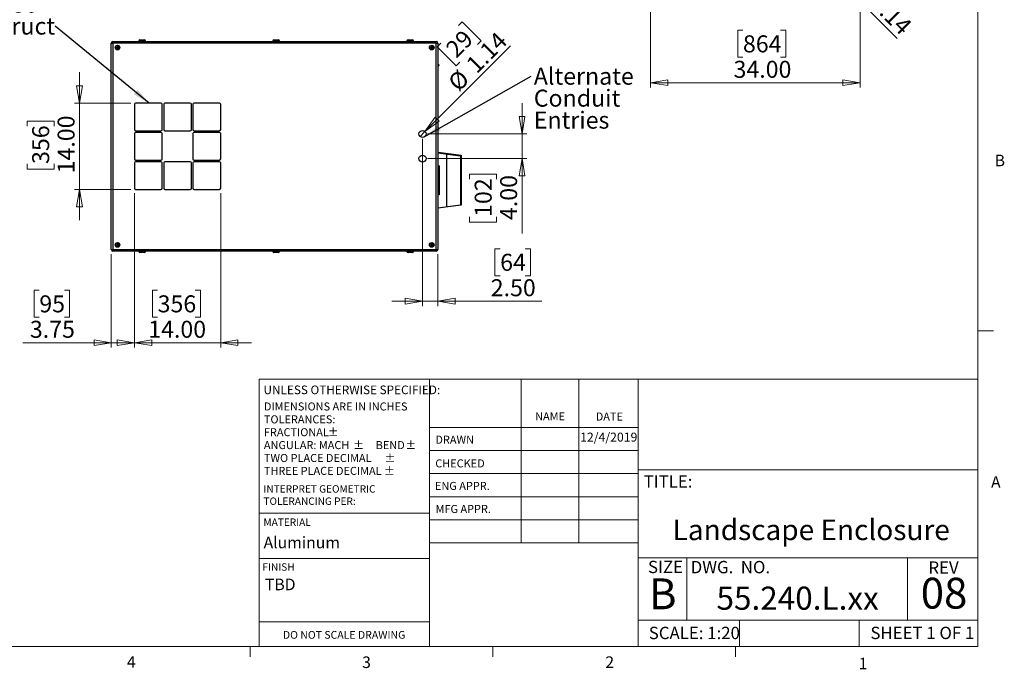
# Model space of a CAD drawing. Units: inches. Extents: x 0.4 to 16.6, y 0.2 to 10.8.
# Drawn here: x 8.6 to 16.6, y 0.2 to 5.5 of the extents above; entities that cross this region are included whole.
import ezdxf

# ---------------------------------------------------------------- set-up
doc = ezdxf.new("R2010")
doc.units = ezdxf.units.IN
doc.header["$MEASUREMENT"] = 0
doc.layers.add('FORMAT', color=7, linetype='Continuous')
doc.styles.add('SLDTEXTSTYLE0', font='TXT', dxfattribs={"width": 0.75})
doc.styles.add('SLDTEXTSTYLE1', font='TXT', dxfattribs={"width": 0.694444})
doc.styles.add('SLDTEXTSTYLE2', font='TXT', dxfattribs={"width": 0.6875})
doc.dimstyles.new('SLDDIMSTYLE0', dxfattribs={"dimtxt": 0.137795, "dimasz": 0.14, "dimexe": 0, "dimexo": 0.0625, "dimgap": 0.034449, "dimtad": 1, "dimlfac": 20, "dimrnd": 1e-09, "dimzin": 4, "dimdsep": 46, "dimtxsty": 'SLDTEXTSTYLE0', "dimblk1": 'CLOSED', "dimblk2": 'CLOSED', "dimsah": 1, "dimcen": 0.09, "dimadec": 0, "dimazin": 1, "dimtfac": 1, "dimtofl": 0, "dimtmove": 0, "dimatfit": 3, "dimldrblk": 'CLOSED', "dimfxl": 0, "dimfrac": 2, "dimtolj": 1, "dimtzin": 12, "dimarcsym": 0})
doc.dimstyles.new('SLDDIMSTYLE1', dxfattribs={"dimtxt": 0.137795, "dimasz": 0.14, "dimexe": 0, "dimexo": 0.0625, "dimgap": 0.034449, "dimtad": 1, "dimlfac": 20, "dimrnd": 1e-09, "dimzin": 12, "dimdsep": 46, "dimtxsty": 'SLDTEXTSTYLE0', "dimblk1": 'CLOSED', "dimblk2": 'CLOSED', "dimsah": 1, "dimcen": 0.09, "dimadec": 0, "dimazin": 3, "dimtfac": 1, "dimtmove": 0, "dimatfit": 0, "dimldrblk": 'CLOSED', "dimfxl": 0, "dimfrac": 2, "dimtolj": 1, "dimtzin": 12, "dimarcsym": 0})
doc.dimstyles.new('SLDDIMSTYLE2', dxfattribs={"dimtxt": 0.18, "dimasz": 0.14, "dimexe": 0, "dimexo": 0.0625, "dimgap": 0, "dimtad": 0, "dimtih": 1, "dimtoh": 1, "dimdec": 0, "dimrnd": 1e-09, "dimzin": 0, "dimdsep": 46, "dimtxsty": 'Standard', "dimsah": 1, "dimcen": 0.09, "dimadec": 0, "dimazin": 0, "dimtfac": 0.14, "dimtdec": 0, "dimtofl": 0, "dimtmove": 0, "dimatfit": 3, "dimfxl": 0, "dimfrac": 2, "dimtolj": 1, "dimtzin": 0, "dimarcsym": 0})
doc.dimstyles.new('SLDDIMSTYLE3', dxfattribs={"dimtxt": 0.137795, "dimasz": 0.14, "dimexe": 0, "dimexo": 0.0625, "dimgap": 0.034449, "dimtad": 1, "dimlfac": 20, "dimrnd": 1e-09, "dimzin": 4, "dimdsep": 46, "dimtxsty": 'SLDTEXTSTYLE0', "dimblk1": 'CLOSED', "dimblk2": 'CLOSED', "dimsah": 1, "dimcen": 0.09, "dimadec": 0, "dimazin": 1, "dimtfac": 1, "dimtmove": 0, "dimatfit": 0, "dimldrblk": 'CLOSED', "dimfxl": 0, "dimfrac": 2, "dimtolj": 1, "dimtzin": 12, "dimarcsym": 0})
doc.dimstyles.new('SLDDIMSTYLE4', dxfattribs={"dimtxt": 0.137795, "dimasz": 0.14, "dimexe": 0, "dimexo": 0.0625, "dimgap": 0.034449, "dimtad": 1, "dimlfac": 20, "dimrnd": 1e-09, "dimzin": 12, "dimdsep": 46, "dimtxsty": 'SLDTEXTSTYLE0', "dimblk1": 'NONE', "dimblk2": 'CLOSED', "dimsah": 1, "dimcen": 0, "dimadec": 0, "dimazin": 3, "dimtfac": 1, "dimtmove": 0, "dimatfit": 3, "dimldrblk": 'NONE', "dimfxl": 0, "dimfrac": 2, "dimtolj": 1, "dimtzin": 12, "dimarcsym": 0})

# ---------------------------------------------------------------- blocks, each defined once
blk = doc.blocks.new('SW_NOTE_0')
at = {"color": 0, "linetype": 'Continuous', "lineweight": 0, "char_height": 0.065, "attachment_point": 1, "style": 'SLDTEXTSTYLE0'}
for s, insert in [('DIMENSIONS ARE IN INCHES', (0, 0.0838)), ('TOLERANCES:', (0, -0.0206)), ('FRACTIONAL', (0, -0.125)), ('%%p', (0.5176, -0.125)), ('ANGULAR: MACH', (0, -0.2293)), ('%%p', (0.7234, -0.2293)), ('BEND', (0.9072, -0.2293)), ('%%p', (1.1478, -0.2293)), ('TWO PLACE DECIMAL', (0, -0.3337)), ('%%p', (0.9794, -0.3337)), ('THREE PLACE DECIMAL', (0, -0.4381)), ('%%p', (0.9738, -0.4381))]:
    blk.add_mtext(s, dxfattribs=dict(at, insert=insert))
blk = doc.blocks.new('SW_NOTE_1')
at = {"color": 0, "linetype": 'Continuous', "lineweight": 0, "char_height": 0.06, "attachment_point": 1, "style": 'SLDTEXTSTYLE0'}
for s, insert in [('INTERPRET GEOMETRIC', (0, 0.0773)), ('TOLERANCING PER:', (0, -0.022))]:
    blk.add_mtext(s, dxfattribs=dict(at, insert=insert))
blk = doc.blocks.new('SW_NOTE_2')
at = {"layer": 'FORMAT', "color": 0, "insert": (0.826, -0.0074), "char_height": 0.166667, "attachment_point": 2, "style": 'SLDTEXTSTYLE0'}
blk.add_mtext('Landscape Enclosure', dxfattribs=at)
blk = doc.blocks.new('_CLOSED')
at = {"color": 0, "linetype": 'ByBlock', "lineweight": -2}
for p, q in [((-1, 0.166667), (0, 0)), ((-1, 0.166667), (-1, -0.166667)), ((0, 0), (-1, -0.166667)), ((0, 0), (-1, 0))]:
    blk.add_line(p, q, dxfattribs=at)
blk = doc.blocks.new('_D_2')
at = {"color": 7, "linetype": 'Continuous', "lineweight": 18}
for p, q in [((13.7192, 6.2898), (13.7192, 4.9234)), ((15.4192, 6.2898), (15.4192, 4.9234)), ((14.4689, 5.3877), (14.4269, 5.3877)), ((14.4269, 5.3877), (14.4269, 5.1689)), ((14.7744, 5.3877), (14.8163, 5.3877)), ((14.8163, 5.3877), (14.8163, 5.1689)), ((14.4269, 5.1689), (14.4689, 5.1689)), ((14.8163, 5.1689), (14.7744, 5.1689)), ((13.7192, 4.9628), (15.4192, 4.9628))]:
    blk.add_line(p, q, dxfattribs=at)
at = {"color": 7, "linetype": 'Continuous', "lineweight": 18, "xscale": 0.14, "yscale": 0.14, "rotation": 180.0000000000004}
blk.add_blockref('_CLOSED', (13.7192, 4.9628, -0.0938), dxfattribs=at)
at = {"color": 7, "linetype": 'Continuous', "lineweight": 18, "xscale": 0.14, "yscale": 0.14}
blk.add_blockref('_CLOSED', (15.4192, 4.9628, -0.0938), dxfattribs=at)
at = {"color": 7, "linetype": 'Continuous', "lineweight": 18, "char_height": 0.1378, "attachment_point": 1, "style": 'SLDTEXTSTYLE0'}
for s, insert in [('864', (14.4689, 5.3466)), ('34.00', (14.3926, 5.1404))]:
    blk.add_mtext(s, dxfattribs=dict(at, insert=insert))
blk = doc.blocks.new('_D_6')
at = {"color": 7, "linetype": 'Continuous', "lineweight": 18}
for p, q in [((14.6894, 6.3523), (14.649, 6.3927)), ((14.6894, 6.3523), (15.7206, 5.3211)), ((15.7172, 5.92), (15.5626, 5.7654)), ((15.7469, 5.8904), (15.7172, 5.92)), ((15.5626, 5.7654), (15.5923, 5.7357)), ((15.9206, 5.7167), (15.7659, 5.562)), ((15.8909, 5.7464), (15.9206, 5.7167)), ((15.7659, 5.562), (15.7362, 5.5917))]:
    blk.add_line(p, q, dxfattribs=at)
at = {"color": 7, "linetype": 'Continuous', "lineweight": 18, "xscale": 0.14, "yscale": 0.14, "rotation": 134.9999999999989}
blk.add_blockref('_CLOSED', (14.6894, 6.3523, -0.0938), dxfattribs=at)
at = {"color": 7, "linetype": 'Continuous', "lineweight": 18, "char_height": 0.1378, "attachment_point": 1, "rotation": 315, "style": 'SLDTEXTSTYLE0'}
for s, insert in [('29', (15.7179, 5.8613)), ('%%c', (15.4446, 5.843)), ('1.14', (15.5915, 5.696))]:
    blk.add_mtext(s, dxfattribs=dict(at, insert=insert))
blk = doc.blocks.new('_NONE')
blk = doc.blocks.new('_D_10')
at = {"color": 7, "linetype": 'Continuous', "lineweight": 18}
for p, q in [((11.8686, 4.5082), (11.8686, 3.1526)), ((12.4988, 3.6169), (12.4568, 3.6169)), ((12.4568, 3.6169), (12.4568, 3.3982)), ((12.7024, 3.6169), (12.7444, 3.6169)), ((12.7444, 3.6169), (12.7444, 3.3982)), ((11.9936, 3.5715), (11.9936, 3.1526)), ((12.4568, 3.3982), (12.4988, 3.3982)), ((12.7444, 3.3982), (12.7024, 3.3982)), ((11.8686, 3.192), (11.6186, 3.192)), ((11.8686, 3.192), (11.9936, 3.192)), ((11.9936, 3.192), (12.8373, 3.192))]:
    blk.add_line(p, q, dxfattribs=at)
at = {"color": 7, "linetype": 'Continuous', "lineweight": 18, "xscale": 0.14, "yscale": 0.14}
blk.add_blockref('_CLOSED', (11.8686, 3.192), dxfattribs=at)
at = {"color": 7, "linetype": 'Continuous', "lineweight": 18, "xscale": 0.14, "yscale": 0.14, "rotation": 180.0000000000004}
blk.add_blockref('_CLOSED', (11.9936, 3.192), dxfattribs=at)
at = {"color": 7, "linetype": 'Continuous', "lineweight": 18, "char_height": 0.1378, "attachment_point": 1, "style": 'SLDTEXTSTYLE0'}
for s, insert in [('64', (12.4988, 3.5758)), ('2.50', (12.4224, 3.3696))]:
    blk.add_mtext(s, dxfattribs=dict(at, insert=insert))
blk = doc.blocks.new('_D_11')
at = {"color": 7, "linetype": 'Continuous', "lineweight": 18}
for p, q in [((12.6762, 4.5475), (12.6762, 4.7975)), ((11.908, 4.5475), (12.7156, 4.5475)), ((12.6762, 4.5475), (12.6762, 4.3475)), ((11.908, 4.3475), (12.7156, 4.3475)), ((12.6762, 4.3475), (12.6762, 3.7399)), ((12.2513, 4.1802), (12.2513, 4.2222)), ((12.2513, 4.2222), (12.47, 4.2222)), ((12.47, 4.2222), (12.47, 4.1802)), ((12.2513, 3.8748), (12.2513, 3.8328)), ((12.47, 3.8328), (12.47, 3.8748)), ((12.2513, 3.8328), (12.47, 3.8328))]:
    blk.add_line(p, q, dxfattribs=at)
at = {"color": 7, "linetype": 'Continuous', "lineweight": 18, "xscale": 0.14, "yscale": 0.14}
for p, rotation in [((12.6762, 4.5475), 270.0000000000004), ((12.6762, 4.3475), 90.0000000000004)]:
    blk.add_blockref('_CLOSED', p, dxfattribs=dict(at, rotation=rotation))
at = {"color": 7, "linetype": 'Continuous', "lineweight": 18, "char_height": 0.1378, "attachment_point": 1, "rotation": 90, "style": 'SLDTEXTSTYLE0'}
for s, insert in [('102', (12.2924, 3.8748)), ('4.00', (12.4986, 3.8493))]:
    blk.add_mtext(s, dxfattribs=dict(at, insert=insert))
blk = doc.blocks.new('_D_12')
at = {"color": 7, "linetype": 'Continuous', "lineweight": 18}
for p, q in [((12.1605, 5.427), (12.1902, 5.4567)), ((12.1902, 5.4567), (12.3449, 5.302)), ((12.0165, 5.283), (11.9868, 5.2533)), ((12.3449, 5.302), (12.3152, 5.2723)), ((11.8888, 4.5677), (12.5817, 5.2607)), ((11.9868, 5.2533), (12.1415, 5.0986)), ((12.1415, 5.0986), (12.1712, 5.1283)), ((11.8888, 4.5677), (11.8484, 4.5274))]:
    blk.add_line(p, q, dxfattribs=at)
at = {"color": 7, "linetype": 'Continuous', "lineweight": 18, "xscale": 0.14, "yscale": 0.14, "rotation": 225.0000000000012}
blk.add_blockref('_CLOSED', (11.8888, 4.5677), dxfattribs=at)
at = {"color": 7, "linetype": 'Continuous', "lineweight": 18, "char_height": 0.1378, "attachment_point": 1, "rotation": 45, "style": 'SLDTEXTSTYLE0'}
for s, insert in [('29', (12.0456, 5.2539)), ('1.14', (12.2108, 5.1276)), ('%%c', (12.0639, 4.9807))]:
    blk.add_mtext(s, dxfattribs=dict(at, insert=insert))
blk = doc.blocks.new('_D_13')
at = {"color": 7, "linetype": 'Continuous', "lineweight": 18}
for p, q in [((9.5311, 4.0682), (9.5311, 2.8158)), ((10.2311, 4.0682), (10.2311, 2.8158)), ((9.7193, 3.28), (9.6773, 3.28)), ((9.6773, 3.28), (9.6773, 3.0613)), ((10.0248, 3.28), (10.0667, 3.28)), ((10.0667, 3.28), (10.0667, 3.0613)), ((9.6773, 3.0613), (9.7193, 3.0613)), ((10.0667, 3.0613), (10.0248, 3.0613)), ((9.5311, 2.8551), (9.2811, 2.8551)), ((9.5311, 2.8551), (10.2311, 2.8551)), ((10.2311, 2.8551), (10.4811, 2.8551))]:
    blk.add_line(p, q, dxfattribs=at)
at = {"color": 7, "linetype": 'Continuous', "lineweight": 18, "xscale": 0.14, "yscale": 0.14}
blk.add_blockref('_CLOSED', (9.5311, 2.8551), dxfattribs=at)
at = {"color": 7, "linetype": 'Continuous', "lineweight": 18, "xscale": 0.14, "yscale": 0.14, "rotation": 180.0000000000004}
blk.add_blockref('_CLOSED', (10.2311, 2.8551), dxfattribs=at)
at = {"color": 7, "linetype": 'Continuous', "lineweight": 18, "char_height": 0.1378, "attachment_point": 1, "style": 'SLDTEXTSTYLE0'}
for s, insert in [('356', (9.7193, 3.2389)), ('14.00', (9.643, 3.0328))]:
    blk.add_mtext(s, dxfattribs=dict(at, insert=insert))
blk = doc.blocks.new('_D_14')
at = {"color": 7, "linetype": 'Continuous', "lineweight": 18}
for p, q in [((9.5311, 4.0682), (9.5311, 2.8158)), ((9.3436, 3.5715), (9.3436, 2.8158)), ((8.7592, 3.28), (8.7172, 3.28)), ((8.7172, 3.28), (8.7172, 3.0613)), ((8.9628, 3.28), (9.0048, 3.28)), ((9.0048, 3.28), (9.0048, 3.0613)), ((8.7172, 3.0613), (8.7592, 3.0613)), ((9.0048, 3.0613), (8.9628, 3.0613)), ((9.3436, 2.8551), (8.6243, 2.8551)), ((9.5311, 2.8551), (9.3436, 2.8551)), ((9.5311, 2.8551), (9.7811, 2.8551))]:
    blk.add_line(p, q, dxfattribs=at)
at = {"color": 7, "linetype": 'Continuous', "lineweight": 18, "xscale": 0.14, "yscale": 0.14}
blk.add_blockref('_CLOSED', (9.3436, 2.8551), dxfattribs=at)
at = {"color": 7, "linetype": 'Continuous', "lineweight": 18, "xscale": 0.14, "yscale": 0.14, "rotation": 180.0000000000004}
blk.add_blockref('_CLOSED', (9.5311, 2.8551), dxfattribs=at)
at = {"color": 7, "linetype": 'Continuous', "lineweight": 18, "char_height": 0.1378, "attachment_point": 1, "style": 'SLDTEXTSTYLE0'}
for s, insert in [('95', (8.7592, 3.2389)), ('3.75', (8.6828, 3.0328))]:
    blk.add_mtext(s, dxfattribs=dict(at, insert=insert))
blk = doc.blocks.new('_D_15')
at = {"color": 7, "linetype": 'Continuous', "lineweight": 18}
for p, q in [((9.0853, 4.7975), (9.0853, 5.0475)), ((9.5017, 4.7975), (9.0459, 4.7975)), ((9.0853, 4.0975), (9.0853, 4.7975)), ((8.6604, 4.6095), (8.6604, 4.6514)), ((8.6604, 4.6514), (8.8791, 4.6514)), ((8.8791, 4.6514), (8.8791, 4.6095)), ((8.6604, 4.304), (8.6604, 4.262)), ((8.6604, 4.262), (8.8791, 4.262)), ((8.8791, 4.262), (8.8791, 4.304)), ((9.5017, 4.0975), (9.0459, 4.0975)), ((9.0853, 4.0975), (9.0853, 3.8475))]:
    blk.add_line(p, q, dxfattribs=at)
at = {"color": 7, "linetype": 'Continuous', "lineweight": 18, "xscale": 0.14, "yscale": 0.14}
for p, rotation in [((9.0853, 4.7975), 270.0000000000004), ((9.0853, 4.0975), 90.0000000000004)]:
    blk.add_blockref('_CLOSED', p, dxfattribs=dict(at, rotation=rotation))
at = {"color": 7, "linetype": 'Continuous', "lineweight": 18, "char_height": 0.1378, "attachment_point": 1, "rotation": 90, "style": 'SLDTEXTSTYLE0'}
for s, insert in [('14.00', (8.9077, 4.2276)), ('356', (8.7015, 4.304))]:
    blk.add_mtext(s, dxfattribs=dict(at, insert=insert))
blk = doc.blocks.new('SW_NOTE_8')
at = {"color": 0, "linetype": 'Continuous', "lineweight": 0, "char_height": 0.1378, "attachment_point": 1, "style": 'SLDTEXTSTYLE0'}
for s, insert in [('Alternate', (0.021, 0.0697)), ('Conduit', (0.021, -0.1085)), ('Entries', (0.021, -0.2867))]:
    blk.add_mtext(s, dxfattribs=dict(at, insert=insert))
blk = doc.blocks.new('SW_NOTE_9')
at = {"color": 0, "linetype": 'Continuous', "lineweight": 0, "attachment_point": 1, "style": 'SLDTEXTSTYLE0'}
for s, insert, char_height in [('Inlet Filter -', (-0.744, 0.4262), 0.137795), ('do not', (-0.744, 0.248), 0.1378), ('obstruct', (-0.744, 0.0698), 0.1378)]:
    blk.add_mtext(s, dxfattribs=dict(at, insert=insert, char_height=char_height))

msp = doc.modelspace()

# ---------------------------------------------------------------- linework, layer by layer
at = {"color": 7, "linetype": 'Continuous', "lineweight": 18}
for p, q in [((16.37625, 0.39207), (16.37625, 10.64207)), ((16.37625, 2.95029), (16.50125, 2.95029)), ((10.54451, 0.39207), (10.54451, 2.55905)), ((10.54451, 2.55905), (16.37625, 2.55905)), ((11.92596, 2.55905), (11.92596, 0.39207)), ((12.66996, 2.55905), (12.66996, 1.23142)), ((13.13848, 2.55905), (13.13848, 1.23142)), ((13.61753, 2.55905), (13.61753, 0.39207)), ((11.92596, 2.16892), (13.61753, 2.16892)), ((11.92596, 1.98142), (13.61753, 1.98142)), ((11.92596, 1.79392), (13.61753, 1.79392)), ((13.61753, 1.82325), (16.37625, 1.82325)), ((13.61753, 1.60642), (11.92596, 1.60642)), ((10.54451, 1.4743), (11.92596, 1.4743)), ((13.61753, 1.41892), (11.92596, 1.41892)), ((13.61753, 1.23142), (11.92596, 1.23142)), ((10.54451, 1.1051), (11.92596, 1.1051)), ((13.61753, 1.11194), (16.37625, 1.11194)), ((14.01308, 1.11194), (14.01308, 0.60496)), ((15.80432, 1.11194), (15.80432, 0.60496)), ((10.54451, 0.59282), (11.92596, 0.59282)), ((13.61753, 0.60496), (16.37625, 0.60496)), ((14.44067, 0.60496), (14.44067, 0.39207)), ((15.41258, 0.60496), (15.41258, 0.39207)), ((16.37625, 0.39207), (0.62625, 0.39207)), ((10.46975, 0.39207), (10.46975, 0.30727)), ((12.4385, 0.39207), (12.4385, 0.30727)), ((14.40725, 0.39207), (14.40725, 0.30727))]:
    msp.add_line(p, q, dxfattribs=at)
at = {"color": 7, "linetype": 'Continuous', "lineweight": 25}
for p, q in [((9.34358, 3.61084), (9.34358, 5.28424)), ((9.34358, 5.28424), (9.35688, 5.28424)), ((9.35688, 5.28424), (9.35688, 5.29754)), ((9.35688, 5.29754), (11.98028, 5.29754)), ((9.35688, 5.28424), (9.35688, 3.61084)), ((11.98028, 5.28424), (9.35688, 5.28424)), ((9.56608, 5.30004), (9.56608, 5.29754)), ((9.57608, 5.31004), (9.61108, 5.31004)), ((9.62108, 5.29754), (9.62108, 5.30004)), ((10.65358, 5.30004), (10.65358, 5.29754)), ((10.66358, 5.31004), (10.69858, 5.31004)), ((10.70858, 5.29754), (10.70858, 5.30004)), ((11.74108, 5.30004), (11.74108, 5.29754)), ((11.75108, 5.31004), (11.78608, 5.31004)), ((11.79608, 5.29754), (11.79608, 5.30004)), ((11.98028, 5.28424), (11.98028, 5.29754)), ((11.98028, 3.61084), (11.98028, 5.28424)), ((11.98028, 5.28424), (11.99358, 5.28424)), ((11.99358, 5.28424), (11.99358, 3.61084)), ((9.38689, 5.24622), (9.38909, 5.25268)), ((9.39138, 5.24109), (9.38689, 5.24622)), ((9.38909, 5.25268), (9.39578, 5.254)), ((9.39807, 5.24241), (9.39138, 5.24109)), ((9.39578, 5.254), (9.40027, 5.24887)), ((9.40027, 5.24887), (9.39807, 5.24241)), ((11.93689, 5.24622), (11.93909, 5.25268)), ((11.94138, 5.24109), (11.93689, 5.24622)), ((11.93909, 5.25268), (11.94578, 5.254)), ((11.94807, 5.24241), (11.94138, 5.24109)), ((11.94578, 5.254), (11.95027, 5.24887)), ((11.95027, 5.24887), (11.94807, 5.24241)), ((11.99608, 5.11167), (11.99358, 5.11167)), ((11.99358, 5.09592), (11.99608, 5.09592)), ((12.00108, 5.10667), (12.00108, 5.10092)), ((9.74608, 4.79754), (9.54108, 4.79754)), ((9.98358, 4.79754), (9.77858, 4.79754)), ((10.22108, 4.79754), (10.01608, 4.79754)), ((9.53108, 4.78754), (9.53108, 4.58254)), ((9.75608, 4.58254), (9.75608, 4.78754)), ((9.76858, 4.78754), (9.76858, 4.58254)), ((9.99358, 4.58254), (9.99358, 4.78754)), ((10.00608, 4.78754), (10.00608, 4.58254)), ((10.23108, 4.58254), (10.23108, 4.78754)), ((9.54108, 4.57254), (9.74608, 4.57254)), ((9.74608, 4.56004), (9.54108, 4.56004)), ((9.77858, 4.57254), (9.98358, 4.57254)), ((10.01608, 4.57254), (10.22108, 4.57254)), ((10.22108, 4.56004), (10.01608, 4.56004)), ((11.99608, 4.59917), (11.99358, 4.59917)), ((11.99358, 4.58342), (11.99608, 4.58342)), ((12.00108, 4.59417), (12.00108, 4.58842)), ((9.53108, 4.55004), (9.53108, 4.34504)), ((9.75608, 4.34504), (9.75608, 4.55004)), ((10.00608, 4.55004), (10.00608, 4.34504)), ((10.23108, 4.34504), (10.23108, 4.55004)), ((11.99358, 4.40067), (12.18108, 4.37567)), ((11.99358, 4.39562), (12.17592, 4.37131)), ((9.54108, 4.33504), (9.74608, 4.33504)), ((9.74608, 4.32254), (9.54108, 4.32254)), ((9.98358, 4.32254), (9.77858, 4.32254)), ((10.01608, 4.33504), (10.22108, 4.33504)), ((10.22108, 4.32254), (10.01608, 4.32254)), ((12.06454, 4.38616), (12.06454, 3.95892)), ((12.17592, 4.37131), (12.17592, 3.97378)), ((12.18108, 4.37567), (12.18108, 3.96942)), ((9.53108, 4.31254), (9.53108, 4.10754)), ((9.75608, 4.10754), (9.75608, 4.31254)), ((9.76858, 4.31254), (9.76858, 4.10754)), ((9.99358, 4.10754), (9.99358, 4.31254)), ((10.00608, 4.31254), (10.00608, 4.10754)), ((10.23108, 4.10754), (10.23108, 4.31254)), ((12.00358, 4.29004), (11.99358, 4.29004)), ((12.00358, 4.28254), (11.99358, 4.28254)), ((12.00358, 4.29004), (12.00358, 4.28254)), ((12.00358, 4.28254), (12.00358, 4.06254)), ((9.54108, 4.09754), (9.74608, 4.09754)), ((9.77858, 4.09754), (9.98358, 4.09754)), ((10.01608, 4.09754), (10.22108, 4.09754)), ((12.00358, 4.06254), (11.99358, 4.06254)), ((12.00358, 4.05504), (11.99358, 4.05504)), ((12.00358, 4.06254), (12.00358, 4.05504)), ((11.99358, 3.94946), (12.17592, 3.97378)), ((12.18108, 3.96942), (11.99358, 3.94442)), ((9.34358, 3.61084), (9.35688, 3.61084)), ((9.35688, 3.61084), (11.98028, 3.61084)), ((9.35688, 3.59754), (9.35688, 3.61084)), ((11.98028, 3.59754), (9.35688, 3.59754)), ((9.38689, 3.64622), (9.38909, 3.65268)), ((9.39138, 3.64109), (9.38689, 3.64622)), ((9.38909, 3.65268), (9.39578, 3.654)), ((9.39807, 3.64241), (9.39138, 3.64109)), ((9.39578, 3.654), (9.40027, 3.64887)), ((9.40027, 3.64887), (9.39807, 3.64241)), ((9.56608, 3.59754), (9.56608, 3.59504)), ((9.62108, 3.59504), (9.62108, 3.59754)), ((10.65358, 3.59754), (10.65358, 3.59504)), ((10.70858, 3.59504), (10.70858, 3.59754)), ((11.74108, 3.59754), (11.74108, 3.59504)), ((11.79608, 3.59504), (11.79608, 3.59754)), ((11.93689, 3.64622), (11.93909, 3.65268)), ((11.94138, 3.64109), (11.93689, 3.64622)), ((11.93909, 3.65268), (11.94578, 3.654)), ((11.94807, 3.64241), (11.94138, 3.64109)), ((11.94578, 3.654), (11.95027, 3.64887)), ((11.95027, 3.64887), (11.94807, 3.64241)), ((11.98028, 3.61084), (11.99358, 3.61084)), ((11.98028, 3.59754), (11.98028, 3.61084)), ((9.61108, 3.58504), (9.57608, 3.58504)), ((10.69858, 3.58504), (10.66358, 3.58504)), ((11.78608, 3.58504), (11.75108, 3.58504))]:
    msp.add_line(p, q, dxfattribs=at)
at = {"color": 8, "linetype": 'Continuous', "lineweight": 25}
for p, q in [((9.62108, 5.30004), (9.56608, 5.30004)), ((10.70858, 5.30004), (10.65358, 5.30004)), ((11.79608, 5.30004), (11.74108, 5.30004)), ((11.99608, 5.09592), (11.99608, 5.11167)), ((11.99608, 4.58342), (11.99608, 4.59917)), ((9.56608, 3.59504), (9.62108, 3.59504)), ((10.65358, 3.59504), (10.70858, 3.59504)), ((11.74108, 3.59504), (11.79608, 3.59504))]:
    msp.add_line(p, q, dxfattribs=at)
at = {"color": 7, "linetype": 'Continuous', "lineweight": 25}
for centre, radius in [((9.39358, 5.24754), 0.0187), ((9.39358, 5.24754), 0.01722), ((9.39358, 5.24754), 0.00722), ((11.94358, 5.24754), 0.0187), ((11.94358, 5.24754), 0.01722), ((11.94358, 5.24754), 0.00722), ((11.86858, 4.54754), 0.02854), ((11.86858, 4.34754), 0.02854), ((9.39358, 3.64754), 0.0187), ((9.39358, 3.64754), 0.01722), ((9.39358, 3.64754), 0.00722), ((11.94358, 3.64754), 0.0187), ((11.94358, 3.64754), 0.01722), ((11.94358, 3.64754), 0.00722)]:
    msp.add_circle(centre, radius, dxfattribs=at)
for centre, radius, start, end in [((9.35688, 5.28424), 0.0133, 90, 180), ((9.57608, 5.30004), 0.01, 90, 180), ((9.61108, 5.30004), 0.01, 0, 90), ((10.66358, 5.30004), 0.01, 90, 180), ((10.69858, 5.30004), 0.01, 0, 90), ((11.75108, 5.30004), 0.01, 90, 180), ((11.78608, 5.30004), 0.01, 0, 90), ((11.98028, 5.28424), 0.0133, 0, 90), ((11.99608, 5.10667), 0.005, 0, 90), ((11.99608, 5.10092), 0.005, 270, 0), ((9.54108, 4.78754), 0.01, 90, 180), ((9.74608, 4.78754), 0.01, 0, 90), ((9.77858, 4.78754), 0.01, 90, 180), ((9.98358, 4.78754), 0.01, 0, 90), ((10.01608, 4.78754), 0.01, 90, 180), ((10.22108, 4.78754), 0.01, 0, 90), ((9.54108, 4.58254), 0.01, 180, 270), ((9.54108, 4.55004), 0.01, 90, 180), ((9.74608, 4.58254), 0.01, 270, 0), ((9.74608, 4.55004), 0.01, 0, 90), ((9.77858, 4.58254), 0.01, 180, 270), ((9.98358, 4.58254), 0.01, 270, 0), ((10.01608, 4.58254), 0.01, 180, 270), ((10.01608, 4.55004), 0.01, 90, 180), ((10.22108, 4.58254), 0.01, 270, 0), ((10.22108, 4.55004), 0.01, 0, 90), ((11.99608, 4.59417), 0.005, 0, 90), ((11.99608, 4.58842), 0.005, 270, 0), ((9.54108, 4.34504), 0.01, 180, 270), ((9.54108, 4.31254), 0.01, 90, 180), ((9.74608, 4.34504), 0.01, 270, 0), ((9.74608, 4.31254), 0.01, 0, 90), ((9.77858, 4.31254), 0.01, 90, 180), ((9.98358, 4.31254), 0.01, 0, 90), ((10.01608, 4.34504), 0.01, 180, 270), ((10.01608, 4.31254), 0.01, 90, 180), ((10.22108, 4.34504), 0.01, 270, 0), ((10.22108, 4.31254), 0.01, 0, 90), ((9.54108, 4.10754), 0.01, 180, 270), ((9.74608, 4.10754), 0.01, 270, 0), ((9.77858, 4.10754), 0.01, 180, 270), ((9.98358, 4.10754), 0.01, 270, 0), ((10.01608, 4.10754), 0.01, 180, 270), ((10.22108, 4.10754), 0.01, 270, 0), ((9.35688, 3.61084), 0.0133, 180, 270), ((11.98028, 3.61084), 0.0133, 270, 0), ((9.57608, 3.59504), 0.01, 180, 270), ((9.61108, 3.59504), 0.01, 270, 0), ((10.66358, 3.59504), 0.01, 180, 270), ((10.69858, 3.59504), 0.01, 270, 0), ((11.75108, 3.59504), 0.01, 180, 270), ((11.78608, 3.59504), 0.01, 270, 0)]:
    msp.add_arc(centre, radius, start, end, dxfattribs=at)

# ---------------------------------------------------------------- block references
at = {"color": 7, "linetype": 'Continuous', "lineweight": 0}
for name, p in [('SW_NOTE_9', (8.88863, 5.421)), ('SW_NOTE_8', (12.75076, 5.01494)), ('SW_NOTE_0', (10.58166, 2.28682)), ('SW_NOTE_1', (10.57814, 1.62245))]:
    msp.add_blockref(name, p, dxfattribs=at)
at = {"layer": 'FORMAT', "color": 7}
msp.add_blockref('SW_NOTE_2', (14.19701, 1.42874), dxfattribs=at)

# ---------------------------------------------------------------- texts
at = {"color": 7, "linetype": 'Continuous', "lineweight": 0}
for s, insert, char_height, attachment_point, style in [('B', (16.51148, 4.37909), 0.09375, 1, 'SLDTEXTSTYLE0'), ('UNLESS OTHERWISE SPECIFIED:', (10.57866, 2.50788), 0.07, 1, 'SLDTEXTSTYLE0'), ('NAME', (12.7827, 2.29062), 0.065, 1, 'SLDTEXTSTYLE0'), ('DATE', (13.27448, 2.28888), 0.065, 1, 'SLDTEXTSTYLE0'), ('DRAWN', (11.97337, 2.10152), 0.065, 1, 'SLDTEXTSTYLE0'), ('CHECKED', (11.97273, 1.90927), 0.065, 1, 'SLDTEXTSTYLE0'), ('TITLE:', (13.6634, 1.78051), 0.1, 1, 'SLDTEXTSTYLE0'), ('A', (16.48208, 1.77263), 0.09375, 1, 'SLDTEXTSTYLE0'), ('ENG APPR.', (11.96984, 1.72675), 0.065, 1, 'SLDTEXTSTYLE0'), ('MFG APPR.', (11.97479, 1.53953), 0.065, 1, 'SLDTEXTSTYLE0'), ('MATERIAL', (10.57814, 1.43044), 0.06, 1, 'SLDTEXTSTYLE0'), ('Aluminum', (10.57933, 1.28224), 0.09375, 1, 'SLDTEXTSTYLE0'), ('FINISH', (10.56984, 1.06671), 0.06, 1, 'SLDTEXTSTYLE0'), ('SIZE', (13.69828, 1.08727), 0.1, 1, 'SLDTEXTSTYLE0'), ('DWG.  NO.', (14.04478, 1.08587), 0.1, 1, 'SLDTEXTSTYLE1'), ('REV', (15.97408, 1.08197), 0.1, 1, 'SLDTEXTSTYLE0'), ('TBD', (10.59017, 0.94252), 0.09375, 1, 'SLDTEXTSTYLE0'), ('B', (13.70617, 0.94421), 0.25, 1, 'SLDTEXTSTYLE0'), ('DO NOT SCALE DRAWING', (11.2327, 0.51785), 0.0625, 2, 'SLDTEXTSTYLE0'), ('SCALE: 1:20', (13.70494, 0.5521), 0.1, 1, 'SLDTEXTSTYLE0'), ('SHEET 1 OF 1', (15.50345, 0.55242), 0.1, 1, 'SLDTEXTSTYLE2'), ('4', (9.47012, 0.31372), 0.09375, 1, 'SLDTEXTSTYLE0'), ('3', (11.37877, 0.31162), 0.09375, 1, 'SLDTEXTSTYLE0'), ('2', (13.3523, 0.31244), 0.09375, 1, 'SLDTEXTSTYLE0'), ('1', (15.40832, 0.30137), 0.09375, 1, 'SLDTEXTSTYLE0')]:
    msp.add_mtext(s, dxfattribs=dict(at, insert=insert, char_height=char_height, attachment_point=attachment_point, style=style))
at = {"layer": 'FORMAT', "color": 7, "attachment_point": 2, "style": 'SLDTEXTSTYLE0'}
for s, insert, char_height in [('12/4/2019', (13.37988, 2.1261), 0.072917), ('55.240.L.xx', (14.91263, 0.87788), 0.1875), ('08', (16.10079, 0.94969), 0.25)]:
    msp.add_mtext(s, dxfattribs=dict(at, insert=insert, char_height=char_height))

# ---------------------------------------------------------------- dimensions: what is measured, and where the dimension line sits
at = {"color": 7, "linetype": 'Continuous', "lineweight": 18}
for p1, p2, picture, middle in [((14.64902, 6.39267), (14.68939, 6.35231), '_D_6', (15.53556, 5.50614)), ((11.8484, 4.52736), (11.88877, 4.56773), '_D_12', (12.40468, 5.08364))]:
    dim = msp.add_diameter_dim_2p(p1=p1, p2=p2, dimstyle='SLDDIMSTYLE4', dxfattribs=at)
    dim.commit()
    dim.dimension.update_dxf_attribs({"geometry": picture, "text_midpoint": middle, "dimtype": 163})
for base, p1, p2, dimstyle, picture, middle in [((15.41921, 4.96276), (13.71921, 6.32914), (15.41921, 6.32914), 'SLDDIMSTYLE0', '_D_2', (14.62164, 4.96276)), ((11.99358, 3.192), (11.86858, 4.54754), (11.99358, 3.61084), 'SLDDIMSTYLE3', '_D_10', (12.60063, 3.192)), ((9.34358, 2.85512), (9.53108, 4.10754), (9.34358, 3.61084), 'SLDDIMSTYLE1', '_D_14', (8.861, 2.85512)), ((10.23108, 2.85512), (9.53108, 4.10754), (10.23108, 4.10754), 'SLDDIMSTYLE3', '_D_13', (9.87204, 2.85512))]:
    dim = msp.add_linear_dim(base=base, p1=p1, p2=p2, dimstyle=dimstyle, dxfattribs=at)
    dim.commit()
    dim.dimension.update_dxf_attribs({"geometry": picture, "text_midpoint": middle, "dimtype": 160})
for base, p1, p2, picture, middle in [((9.08531, 4.79754), (9.54108, 4.09754), (9.54108, 4.79754), '_D_15', (9.08531, 4.45673)), ((12.6762, 4.34754), (11.86858, 4.54754), (11.86858, 4.34754), '_D_11', (12.6762, 4.02749))]:
    dim = msp.add_linear_dim(base=base, p1=p1, p2=p2, angle=90, dimstyle='SLDDIMSTYLE3', dxfattribs=at)
    dim.commit()
    dim.dimension.update_dxf_attribs({"geometry": picture, "text_midpoint": middle, "dimtype": 160})

# ---------------------------------------------------------------- leaders
at = {"color": 7, "linetype": 'Continuous', "lineweight": 0}
for points in [[(9.65049, 4.79754), (8.88863, 5.421)], [(11.8828, 4.52279), (12.75076, 5.01494)]]:
    msp.add_leader(points, dimstyle='SLDDIMSTYLE2', dxfattribs=at)

doc.saveas('drawing.dxf')
